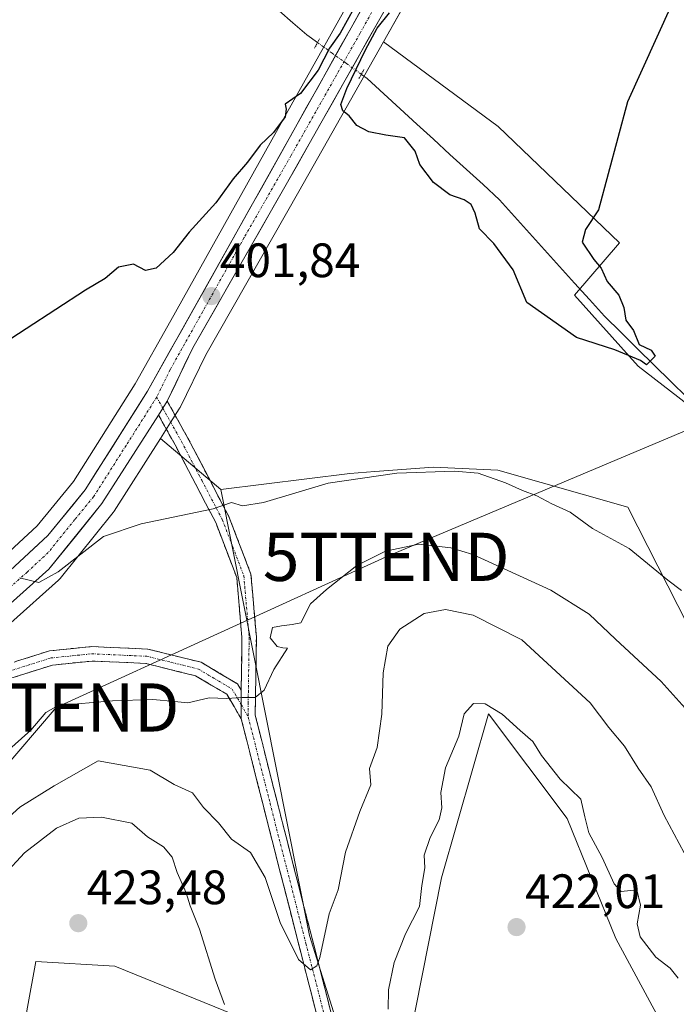
# Model space of a CAD drawing. Units: metres. Extents: x 635143 to 638611, y 4708926 to 4711306.
# Drawn here: x 638037 to 638173, y 4710512 to 4710717 of the extents above; entities that cross this region are included whole.
import ezdxf
from ezdxf.enums import TextEntityAlignment as Align

# ---------------------------------------------------------------- set-up
doc = ezdxf.new("R2010")
doc.units = ezdxf.units.M
doc.header["$MEASUREMENT"] = 0
for name, pattern in [('TRAZO_Y_PUNTO', [1, 0.5, -0.25, 0, -0.25]), ('TRAZOS2', [0.375, 0.25, -0.125]), ('TRAZOSX2', [1.5, 1, -0.5])]:
    doc.linetypes.add(name, pattern=pattern)
doc.layers.get('0').update_dxf_attribs({"lineweight": 5})
for name, color, linetype, lineweight in [('Arbolado forestal CxS', 92, 'Continuous', 0), ('Camino', 19, 'TRAZOSX2', 0), ('Camino Cxs', 19, 'Continuous', 0), ('Camino eje', 19, 'TRAZO_Y_PUNTO', 0), ('Carretera de calzada única', 19, 'Continuous', 13), ('Carretera de calzada única Cxs', 19, 'Continuous', 13), ('Carretera de calzada única eje', 19, 'TRAZO_Y_PUNTO', 0), ('Carátula', 7, 'Continuous', 5), ('Corriente natural lineal', 142, 'Continuous', 13), ('Corriente natural lineal oculto', 19, 'TRAZO_Y_PUNTO', 13), ('Cultivos herbáceos CxS', 92, 'Continuous', 0), ('Curva de nivel maestra', 36, 'Continuous', 30), ('Curva de nivel normal', 36, 'Continuous', 0), ('Matorral CxS', 135, 'Continuous', 0), ('Núcleo urbano CxS', 19, 'Continuous', 0), ('Puente lineal', 2, 'TRAZOS2', 0), ('Punto de cota en terreno', 7, 'Continuous', 0), ('Rótulo de punto de cota en terreno', 19, 'Continuous', 0), ('Tendido', 6, 'Continuous', 0), ('Torre de tendido puntual', 7, 'Continuous', 0)]:
    doc.layers.add(name, color=color, linetype=linetype, lineweight=lineweight)
doc.styles.add('Arial', font='txt', dxfattribs={"height": 0.2})

# ---------------------------------------------------------------- blocks, each defined once
blk = doc.blocks.new('*U150')
at = {"layer": 'Cultivos herbáceos CxS', "color": 92, "linetype": 'Continuous', "lineweight": 0}
for points in [[(638114.7519, 4710737.0123, 399.8362), (638091.8017, 4710695.9803, 400.4304), (638091.6423, 4710695.6955, 400.4345), (638068.3567, 4710654.1379, 402.1761), (638060.9822, 4710640.9765, 402.7735), (638048.1633, 4710620.7197, 403.9232), (638040.6393, 4710611.5397, 404.5068), (638031.9991, 4710603.5187, 405.0081), (638031.9374, 4710603.4599, 405.0107), (638029.6265, 4710601.1889, 405.1036), (638025.2192, 4710596.8505, 405.3712), (637997.8727, 4710613.9633, 400.7578), (637981.8555, 4710656.7085, 394.7801), (637973.1783, 4710656.7087, 392.7077), (637957.6799, 4710602.1215, 392.1048), (637956.4913, 4710597.9349, 392.3176), (637945.1449, 4710579.9021, 391.9373), (637927.1235, 4710565.2083, 391.0296), (637934.4635, 4710558.5301, 393.4), (637905.764, 4710531.1467, 393.2802)], [(638261.6611, 4710508.0453, 409.2391), (638246.1383, 4710539.0917, 404.5482), (638229.0631, 4710561.6005, 405.3628), (638208.8835, 4710587.2139, 402.0582), (638188.7037, 4710618.2603, 400.9791), (638182.4947, 4710631.4551, 400.5752), (638165.4193, 4710644.6499, 400.4681), (638152.2249, 4710659.3973, 399.1358), (638161.5389, 4710670.2633, 400.6419), (638136.3307, 4710694.3817, 399.1278), (638112.5135, 4710711.9317, 399.1287), (638123.5553, 4710731.4877, 399.2567)]]:
    blk.add_polyline3d(points, dxfattribs=at)
blk = doc.blocks.new('*U160')
at = {"layer": 'Matorral CxS', "color": 135, "linetype": 'Continuous', "lineweight": 0}
for points in [[(637970.3581, 4710509.2461, 409.4137), (637980.4981, 4710519.7461, 409.7128), (637980.6487, 4710519.9143, 409.7129), (637988.6191, 4710529.6271, 409.9675), (637988.8009, 4710529.8729, 409.9956), (637994.3209, 4710538.2029, 409.6239), (637994.4047, 4710538.3371, 409.6047), (638003.2615, 4710553.3677, 409.4416), (638011.9435, 4710567.1241, 409.0154), (638014.2963, 4710570.3523, 408.7053), (638025.2029, 4710582.5533, 406.3303), (638045.0751, 4710600.2497, 406.0955), (638045.3967, 4710600.5843, 406.0867), (638056.4153, 4710614.2469, 404.9983), (638056.6111, 4710614.5195, 404.9972), (638066.2099, 4710629.6021, 403.6843), (638078.7983, 4710619.0235, 404.8737), (638097.1667, 4710526.4615, 415.0817), (638112.5299, 4710477.6745, 421.1277)], [(638093.8263, 4710505.0755, 418.1281), (638056.7515, 4710520.1129, 422.5332), (638040.3853, 4710521.1163, 423.2094), (638038.6157, 4710511.5865, 423.8193)]]:
    blk.add_polyline3d(points, dxfattribs=at)
blk = doc.blocks.new('*U195')
at = {"layer": 'Curva de nivel normal', "color": 36, "linetype": 'Continuous', "lineweight": 0}
blk.add_polyline3d([(638174.43, 4710598.06, 405), (638171.58, 4710600.22, 405), (638163.56, 4710606.77, 405), (638155.95, 4710610.92, 405), (638151.27, 4710614.33, 405), (638147.47, 4710616.1, 405), (638144.36, 4710617.75, 405), (638141.37, 4710618.85, 405), (638137.89, 4710620.43, 405), (638132.2, 4710622.44, 405), (638127.29, 4710622.86, 405), (638115.32, 4710622.41, 405), (638101.06, 4710620.34, 405), (638087.66, 4710616.33, 405), (638083.3, 4710615.68, 405), (638080.97, 4710616.34, 405), (638077.2, 4710615.06, 405), (638062.22, 4710611.89, 405), (638054.38, 4710609.29, 405), (638045, 4710601.93, 405), (638040.98, 4710599.72, 405), (638036.95, 4710600.75, 405)], dxfattribs=at)
blk = doc.blocks.new('*U202')
at = {"layer": 'Curva de nivel normal', "color": 36, "linetype": 'Continuous', "lineweight": 0}
blk.add_polyline3d([(638034.1, 4710564.47, 410), (638039.29, 4710569.09, 410), (638042.47, 4710572.79, 410), (638044.98, 4710574.2, 410), (638056.3, 4710575.2, 410), (638064.68, 4710575.44, 410), (638069.15, 4710575.07, 410), (638071.91, 4710574.79, 410), (638076.33, 4710575.79, 410), (638079.93, 4710575.68, 410), (638083.19, 4710575.89, 410), (638085.88, 4710575.89, 410), (638087.74, 4710577.41, 410), (638089.79, 4710581.66, 410), (638092.61, 4710586.11, 410), (638091.61, 4710586.21, 410), (638090.43, 4710586.5, 410), (638089.02, 4710588.26, 410), (638089.51, 4710590.41, 410), (638091.38, 4710590.76, 410), (638093.61, 4710591.01, 410), (638095.38, 4710591.36, 410), (638097.4, 4710595.29, 410), (638100.69, 4710598.28, 410), (638106.98, 4710603.26, 410), (638112.97, 4710606.27, 410), (638119.89, 4710607.68, 410), (638126.54, 4710606.92, 410), (638131.08, 4710605.53, 410), (638147.28, 4710598.18, 410), (638155.27, 4710593.16, 410), (638160.73, 4710587.96, 410), (638170.17, 4710579.18, 410), (638177.01, 4710571.57, 410)], dxfattribs=at)
blk = doc.blocks.new('*U211')
at = {"layer": 'Curva de nivel maestra', "color": 36, "linetype": 'Continuous', "lineweight": 30}
for points in [[(638172.32, 4710719.63, 400), (638163.22, 4710699.5, 400), (638157.21, 4710677.1, 400), (638154.45, 4710672.99, 400), (638153.8, 4710670.39, 400), (638156.2, 4710666.79, 400), (638157.76, 4710664.98, 400), (638159, 4710662.22, 400), (638161.41, 4710659.4, 400), (638162.46, 4710656.79, 400), (638162.88, 4710654.21, 400), (638164.47, 4710652.02, 400), (638165.6, 4710649.15, 400), (638168.08, 4710647.97, 400), (638168.92, 4710646.72, 400), (638167.12, 4710644.9, 400), (638165.93, 4710645.81, 400), (638160.55, 4710648.03, 400), (638152.61, 4710650.6, 400), (638142.32, 4710657.87, 400), (638139.48, 4710664.65, 400), (638135.48, 4710670.09, 400), (638132.49, 4710673.15, 400), (638131.59, 4710676.42, 400), (638130.74, 4710678.22, 400), (638129.28, 4710679.16, 400), (638126.29, 4710680.17, 400), (638122.91, 4710682.75, 400), (638120.08, 4710686.47, 400), (638119.12, 4710689.26, 400), (638116.91, 4710692.01, 400), (638112.99, 4710692.57, 400), (638109.47, 4710693.27, 400), (638106.99, 4710694.59, 400), (638105.4, 4710696.59, 400), (638104.11, 4710697.6, 400), (638103.71, 4710698.93, 400), (638104.91, 4710702.29, 400), (638108.8, 4710710.32, 400), (638111.25, 4710714.76, 400), (638113.78, 4710717.95, 400)], [(638106.46, 4710719.01, 400), (638103.51, 4710713.72, 400), (638101.3, 4710710.64, 400), (638098.97, 4710706.1, 400), (638095.28, 4710701.22, 400), (638092.1, 4710698.99, 400), (638092.32, 4710697.98, 400), (638092.1, 4710696.37, 400), (638089.68, 4710693.16, 400), (638086.95, 4710690.5, 400), (638084.3, 4710687.01, 400), (638081.34, 4710683.54, 400), (638077.73, 4710678.52, 400), (638072.16, 4710672.43, 400), (638068.88, 4710668.2, 400), (638065.31, 4710664.96, 400), (638063.13, 4710664.51, 400), (638060.61, 4710665.81, 400), (638057.5, 4710665.17, 400), (638054.74, 4710662.8, 400), (638050.67, 4710660.42, 400), (638025.98, 4710644.35, 400)]]:
    blk.add_polyline3d(points, dxfattribs=at)
blk = doc.blocks.new('5PATER')
at = {"layer": 'Carátula', "linetype": 'Continuous', "lineweight": 5}
h = blk.add_hatch(color=250, dxfattribs=at)
edge = h.paths.add_edge_path()
edge.add_ellipse((0, 0.01), major_axis=(-1.33, -1.34), ratio=0.999422, start_angle=0, end_angle=360)
blk = doc.blocks.new('5TTEND')
blk.add_text('5TTEND', height=10).set_placement((0, 0), align=Align.MIDDLE_CENTER)

msp = doc.modelspace()

# ---------------------------------------------------------------- linework, layer by layer
at = {"layer": 'Arbolado forestal CxS', "color": 92, "linetype": 'Continuous', "lineweight": 0}
for points in [[(638176.28, 4710497.18, 422.9), (638160.76, 4710525.9, 421.05), (638150.67, 4710550.74, 420.56), (638134.37, 4710572.47, 420.45), (638124.56, 4710538.49, 421.2), (638112.53, 4710477.67, 421.13), (638097.17, 4710526.46, 415.08), (638078.8, 4710619.02, 404.87), (638105.52, 4710622.36, 405.77), (638110.74, 4710622.77, 405.81), (638122.89, 4710623.7, 405.77), (638136.25, 4710623.03, 404.85), (638163.3, 4710615.35, 403.84), (638184.01, 4710574.58, 407.61), (638185.28, 4710538.67, 413.05), (638200.71, 4710513.76, 413.87), (638214.07, 4710521.78, 410.48), (638240.79, 4710487.7, 411.46)], [(638214.73, 4710101.41, 423.09), (638217.39, 4710125.95, 423.12), (638218.07, 4710150.87, 423.15), (638227.76, 4710189.96, 420.43), (638231.76, 4710212.02, 420.09), (638229.72, 4710267.18, 418.97), (638238.45, 4710313.6, 416.99), (638229.76, 4710329.64, 417.82), (638241.79, 4710394.47, 415.33), (638245.13, 4710447.27, 413.67), (638252.14, 4710464.97, 412.4), (638240.79, 4710487.7, 411.46), (638214.07, 4710521.78, 410.48), (638200.71, 4710513.76, 413.87), (638185.28, 4710538.67, 413.05), (638184.01, 4710574.58, 407.61), (638163.3, 4710615.35, 403.84), (638136.25, 4710623.03, 404.85), (638122.89, 4710623.7, 405.77), (638110.74, 4710622.77, 405.81), (638105.52, 4710622.36, 405.77), (638078.8, 4710619.02, 404.87)], [(638078.8, 4710619.02, 404.87), (638097.17, 4710526.46, 415.08), (638112.53, 4710477.67, 421.13)], [(638170.64, 4710313.94, 434.39), (638171.31, 4710347.35, 433.41), (638181.53, 4710368.93, 431.51), (638180.51, 4710402.6, 431.34), (638175.01, 4710438.13, 430.82), (638168.64, 4710467.65, 427.06), (638179.33, 4710473.66, 424.29), (638183.27, 4710480.1, 423.97), (638176.28, 4710497.18, 422.9), (638160.76, 4710525.9, 421.05), (638150.67, 4710550.74, 420.56), (638134.37, 4710572.47, 420.45), (638124.56, 4710538.49, 421.2), (638112.53, 4710477.67, 421.13)]]:
    msp.add_polyline3d(points, dxfattribs=at)
at = {"layer": 'Camino', "color": 19, "linetype": 'TRAZOSX2', "lineweight": 0}
for points in [[(638067.62, 4710637.4), (638071.92, 4710629.73), (638080.44, 4710613.43), (638085.02, 4710601.49), (638086.15, 4710588.42), (638085.91, 4710572.19), (638090.44, 4710554.32), (638105.35, 4710496.06), (638110.97, 4710470.98), (638113.35, 4710447.44), (638114.97, 4710426.57), (638114.41, 4710407.73), (638111.56, 4710386.59), (638107.66, 4710364.75), (638104.17, 4710350.03), (638101.72, 4710342.05), (638097.98, 4710336.95), (638094.29, 4710335.79)], [(638082.99, 4710577.4), (638083.15, 4710588.32), (638082.06, 4710600.81), (638077.7, 4710612.19), (638069.28, 4710628.31), (638065.84, 4710634.46)], [(638019.72, 4710580.92), (638023.56, 4710580.27), (638026.42, 4710580.48), (638032.97, 4710582.33), (638043.17, 4710585.57), (638051.96, 4710586.45), (638063.61, 4710585.93), (638074.67, 4710583.19), (638082.21, 4710578.73), (638082.99, 4710577.4)], [(638083.01, 4710571.44), (638080.01, 4710576.55), (638073.53, 4710580.39), (638063.17, 4710582.95), (638052.04, 4710583.45), (638043.79, 4710582.61), (638033.83, 4710579.45), (638026.94, 4710577.5), (638023.4, 4710577.25), (638017.39, 4710578.31)], [(638102.43, 4710495.36), (638087.54, 4710553.58), (638083.01, 4710571.44)]]:
    msp.add_lwpolyline(points, dxfattribs=at)
at = {"layer": 'Camino Cxs', "color": 19, "linetype": 'Continuous', "lineweight": 0}
for points in [[(638067.62, 4710637.4), (638066.73, 4710635.9), (638065.84, 4710634.46)], [(638082.99, 4710577.4), (638083.01, 4710571.44)], [(638082.99, 4710577.4), (638083.01, 4710571.44)]]:
    msp.add_lwpolyline(points, dxfattribs=at)
for points in [[(638098.99, 4710508.8, 416.29), (638097.85, 4710513.27, 415.62), (638096.7, 4710517.75, 415.11), (638095.56, 4710522.23, 414.89), (638094.41, 4710526.71, 414.49), (638093.27, 4710531.19, 413.9), (638092.12, 4710535.67, 413.4), (638090.98, 4710540.14, 413.16), (638089.83, 4710544.62, 413.02), (638088.69, 4710549.1, 412.56), (638087.54, 4710553.58, 411.86), (638086.41, 4710558.05, 411.3), (638085.28, 4710562.51, 411.05), (638084.14, 4710566.98, 410.67), (638083.01, 4710571.44, 410.3), (638083, 4710574.42, 410.04), (638082.99, 4710577.4, 409.8), (638083.04, 4710581.04, 409.55), (638083.1, 4710584.68, 409.29), (638083.15, 4710588.32, 408.96), (638082.79, 4710592.48, 408.44), (638082.42, 4710596.65, 407.82), (638082.06, 4710600.81, 407.14), (638080.61, 4710604.6, 406.54), (638079.15, 4710608.4, 405.92), (638077.7, 4710612.19, 405.34), (638075.6, 4710616.22, 404.75), (638073.49, 4710620.25, 404.32), (638071.39, 4710624.28, 403.86), (638069.28, 4710628.31, 403.47), (638067.56, 4710631.38, 403.2), (638065.84, 4710634.46, 402.96), (638066.73, 4710635.9, 402.9), (638067.62, 4710637.4, 402.86), (638069.77, 4710633.57, 403.13), (638071.92, 4710629.73, 403.42), (638074.05, 4710625.66, 403.77), (638076.18, 4710621.58, 404.2), (638078.31, 4710617.51, 404.62), (638080.44, 4710613.43, 405.3), (638081.97, 4710609.45, 405.82), (638083.49, 4710605.47, 406.6), (638085.02, 4710601.49, 407.36), (638085.4, 4710597.13, 407.81), (638085.77, 4710592.78, 408.35), (638086.15, 4710588.42, 408.84), (638086.09, 4710584.36, 409.25), (638086.03, 4710580.31, 409.56), (638085.97, 4710576.25, 409.86), (638085.91, 4710572.19, 410.17), (638087.04, 4710567.72, 410.56), (638088.18, 4710563.26, 411.1), (638089.31, 4710558.79, 411.5), (638090.44, 4710554.32, 411.81), (638091.59, 4710549.84, 412.02), (638092.73, 4710545.36, 412.49), (638093.88, 4710540.88, 412.9), (638095.03, 4710536.39, 413.29), (638096.17, 4710531.91, 413.69), (638097.32, 4710527.43, 414.28), (638098.47, 4710522.95, 414.86), (638099.62, 4710518.47, 415.51), (638100.76, 4710513.99, 415.64), (638101.91, 4710509.5, 416.17)], [(638036.37, 4710583.41, 406.71), (638039.77, 4710584.49, 406.94), (638043.17, 4710585.57, 407.21), (638047.57, 4710586.01, 407.52), (638051.96, 4710586.45, 407.93), (638055.84, 4710586.28, 408.11), (638059.73, 4710586.1, 408.33), (638063.61, 4710585.93, 408.54), (638067.3, 4710585.02, 408.72), (638070.98, 4710584.1, 408.95), (638074.67, 4710583.19, 409.28), (638078.44, 4710580.96, 409.55), (638082.21, 4710578.73, 409.71), (638082.99, 4710577.4, 409.8), (638082.99, 4710577.4, 409.8), (638083, 4710574.42, 410.04), (638083.01, 4710571.44, 410.3), (638081.51, 4710574, 410.09), (638080.01, 4710576.55, 409.87), (638076.77, 4710578.47, 409.65), (638073.53, 4710580.39, 409.39), (638070.08, 4710581.24, 409.11), (638066.62, 4710582.1, 408.81), (638063.17, 4710582.95, 408.57), (638059.46, 4710583.12, 408.41), (638055.75, 4710583.28, 408.25), (638052.04, 4710583.45, 408.04), (638047.92, 4710583.03, 407.85), (638043.79, 4710582.61, 407.63), (638040.47, 4710581.56, 407.55), (638037.15, 4710580.5, 407.18), (638033.83, 4710579.45, 406.8)]]:
    msp.add_polyline3d(points, dxfattribs=at)
at = {"layer": 'Camino eje', "color": 19, "linetype": 'TRAZO_Y_PUNTO', "lineweight": 0}
for points in [[(638065.45, 4710638.21), (638066.73, 4710635.9)], [(638066.73, 4710635.9), (638068.9, 4710632.06), (638070.6, 4710629.02), (638074.81, 4710620.96), (638079.07, 4710612.81), (638081.25, 4710607.12), (638083.54, 4710601.15), (638084.11, 4710594.62), (638084.65, 4710588.37), (638084.45, 4710574.8), (638084.46, 4710571.82)], [(638018.73, 4710579.81), (638020.81, 4710579.12), (638023.48, 4710578.76), (638026.68, 4710578.99), (638033.4, 4710580.89), (638043.48, 4710584.09), (638047.88, 4710584.53), (638052, 4710584.95), (638063.39, 4710584.44), (638068.57, 4710583.16), (638074.1, 4710581.79), (638077.34, 4710579.87), (638081.11, 4710577.64), (638083, 4710574.42)], [(638083, 4710574.42), (638084.46, 4710571.82)], [(638084.46, 4710571.82), (638088.99, 4710553.95), (638096.44, 4710524.84), (638103.89, 4710495.71), (638106.68, 4710483.28), (638109.49, 4710470.74), (638111.86, 4710447.31), (638112.66, 4710436.97), (638113.47, 4710426.53), (638113.19, 4710417.11), (638112.91, 4710407.85), (638111.49, 4710397.28), (638110.08, 4710386.82), (638108.14, 4710375.98), (638106.19, 4710365.06), (638102.72, 4710350.42), (638100.36, 4710342.73), (638097.06, 4710338.23), (638093.34, 4710337.06)]]:
    msp.add_lwpolyline(points, dxfattribs=at)
at = {"layer": 'Carretera de calzada única', "color": 19, "linetype": 'Continuous', "lineweight": 13}
for points in [[(638301.78, 4710850.18), (638286.42, 4710837.41), (638277.63, 4710830.44), (638264.99, 4710821.3), (638257.63, 4710816.41), (638241.04, 4710807.16), (638227.81, 4710800.11), (638196.95, 4710784.15), (638172.07, 4710771.2), (638151.2, 4710760.08), (638143.08, 4710754.97), (638134.5, 4710748.68), (638129.19, 4710743.38), (638121.06, 4710733.17), (638092.36, 4710682.34), (638072.97, 4710648.42), (638067.62, 4710637.4)], [(638034.05, 4710601.32), (638042.83, 4710609.48), (638050.6, 4710618.96), (638063.56, 4710639.44), (638094.26, 4710694.23), (638117.36, 4710735.53), (638125.43, 4710745.97), (638127.48, 4710747.79)], [(638065.84, 4710634.46), (638054.08, 4710616.13), (638043.08, 4710602.49), (638023.08, 4710584.68), (638019.72, 4710580.92)]]:
    msp.add_lwpolyline(points, dxfattribs=at)
at = {"layer": 'Carretera de calzada única Cxs', "color": 19, "linetype": 'Continuous', "lineweight": 13}
msp.add_lwpolyline([(638067.62, 4710637.4), (638066.73, 4710635.9), (638065.84, 4710634.46)], dxfattribs=at)
for points in [[(638113.89, 4710720.46, 399.66), (638111.49, 4710716.23, 399.87), (638109.1, 4710711.99, 399.78), (638106.71, 4710707.76, 399.94), (638104.32, 4710703.52, 399.85), (638101.93, 4710699.28, 400.12), (638099.54, 4710695.05, 400.33), (638097.14, 4710690.81, 400.56), (638094.75, 4710686.58, 400.64), (638092.36, 4710682.34, 400.82), (638089.94, 4710678.1, 400.92), (638087.51, 4710673.86, 401.14), (638085.09, 4710669.62, 401.25), (638082.67, 4710665.38, 401.47), (638080.24, 4710661.14, 401.64), (638077.82, 4710656.9, 401.87), (638075.39, 4710652.66, 402.06), (638072.97, 4710648.42, 402.31), (638071.19, 4710644.75, 402.46), (638069.4, 4710641.07, 402.68), (638067.62, 4710637.4, 402.86), (638066.73, 4710635.9, 402.9), (638065.84, 4710634.46, 402.96), (638063.48, 4710630.79, 403.19), (638061.13, 4710627.13, 403.37), (638058.78, 4710623.46, 403.56), (638056.43, 4710619.8, 403.73), (638054.08, 4710616.13, 404.01), (638051.33, 4710612.72, 404.17), (638048.58, 4710609.31, 404.4), (638045.83, 4710605.9, 404.59), (638043.08, 4710602.49, 404.87), (638039.75, 4710599.52, 405.06), (638036.41, 4710596.55, 405.16)], [(638036.97, 4710604.04, 404.79), (638039.9, 4710606.76, 404.64), (638042.83, 4710609.48, 404.44), (638045.42, 4710612.64, 404.23), (638048.01, 4710615.8, 404.08), (638050.6, 4710618.96, 403.88), (638053.19, 4710623.06, 403.62), (638055.78, 4710627.15, 403.32), (638058.38, 4710631.25, 403.1), (638060.97, 4710635.34, 402.89), (638063.56, 4710639.44, 402.65), (638065.92, 4710643.65, 402.48), (638068.28, 4710647.87, 402.28), (638070.64, 4710652.08, 402.08), (638073.01, 4710656.3, 401.91), (638075.37, 4710660.51, 401.74), (638077.73, 4710664.73, 401.55), (638080.09, 4710668.94, 401.41), (638082.45, 4710673.16, 401.24), (638084.81, 4710677.37, 400.98), (638087.18, 4710681.59, 400.86), (638089.54, 4710685.8, 400.63), (638091.9, 4710690.02, 400.48), (638094.26, 4710694.23, 400.31), (638096.57, 4710698.36, 400.32), (638098.88, 4710702.49, 400.06), (638101.19, 4710706.62, 400.04), (638103.5, 4710710.75, 399.96), (638105.81, 4710714.88, 399.98), (638108.12, 4710719.01, 399.96)]]:
    msp.add_polyline3d(points, dxfattribs=at)
at = {"layer": 'Carretera de calzada única eje', "color": 19, "linetype": 'TRAZO_Y_PUNTO', "lineweight": 0}
for points in [[(638129.25, 4710746.61), (638127.31, 4710744.67), (638123.24, 4710739.57), (638119.21, 4710734.35), (638107.66, 4710713.7), (638093.31, 4710688.28), (638083.61, 4710671.32), (638068.26, 4710643.93), (638065.45, 4710638.21)], [(638065.45, 4710638.21), (638059.1, 4710628.18), (638052.34, 4710617.54), (638048.45, 4710612.8), (638042.95, 4710605.98), (638038.56, 4710601.9), (638035.4, 4710599.09)]]:
    msp.add_lwpolyline(points, dxfattribs=at)
at = {"layer": 'Corriente natural lineal', "color": 142, "linetype": 'Continuous', "lineweight": 13}
for points in [[(638098.85, 4710711.81, 398.83), (638096.63, 4710713.43, 397.54), (638093.74, 4710715.89, 396.98), (638090.85, 4710718.36, 396.57), (638087.96, 4710720.83, 396.11), (638085.07, 4710723.3, 395.87)], [(638175.61, 4710638.12, 400.63), (638172.17, 4710641.49, 400.27), (638168.74, 4710644.87, 400.2), (638165.3, 4710648.25, 399.99), (638161.86, 4710651.62, 399.87), (638158.42, 4710655, 399.52), (638155.31, 4710658.45, 399.14), (638152.2, 4710661.9, 399.04), (638149.09, 4710665.35, 399.09), (638145.98, 4710668.81, 398.99), (638142.87, 4710672.26, 398.79), (638139.76, 4710675.71, 398.71), (638136.65, 4710679.16, 398.21), (638133.21, 4710682.31, 398.2), (638129.78, 4710685.45, 398.11), (638126.34, 4710688.6, 397.63), (638122.9, 4710691.74, 398.41), (638119.46, 4710694.89, 398.76), (638116.03, 4710698.03, 398.42), (638112.59, 4710701.18, 398.48), (638109.15, 4710704.32, 399.08), (638107.94, 4710705.2, 399.43)]]:
    msp.add_polyline3d(points, dxfattribs=at)
at = {"layer": 'Corriente natural lineal oculto', "color": 19, "linetype": 'TRAZO_Y_PUNTO', "lineweight": 13}
msp.add_polyline3d([(638107.94, 4710705.2, 399.43), (638104.91, 4710707.41, 399.98), (638101.88, 4710709.61, 399.96), (638098.85, 4710711.81, 398.83)], dxfattribs=at)
at = {"layer": 'Cultivos herbáceos CxS', "color": 92, "linetype": 'Continuous', "lineweight": 0}
for points in [[(638211.31, 4710788.2, 402.93), (638198.33, 4710781.49, 401.54), (638173.47, 4710768.55, 400.12), (638152.71, 4710757.48, 399.56), (638144.77, 4710752.49, 399.45), (638136.46, 4710746.4, 399.38), (638131.43, 4710741.38, 399.35), (638123.56, 4710731.49, 399.26), (638112.51, 4710711.93, 399.13)], [(638114.75, 4710737.01, 399.84), (638091.8, 4710695.98, 400.43), (638091.64, 4710695.7, 400.43), (638068.36, 4710654.14, 402.18), (638060.98, 4710640.98, 402.77), (638048.16, 4710620.72, 403.92), (638040.64, 4710611.54, 404.51), (638032, 4710603.52, 405.01), (638031.94, 4710603.46, 405.01), (638029.63, 4710601.19, 405.1), (638025.22, 4710596.85, 405.37)], [(638184.01, 4710574.58, 407.61), (638163.3, 4710615.35, 403.84), (638136.25, 4710623.03, 404.85), (638122.89, 4710623.7, 405.77), (638110.74, 4710622.77, 405.81), (638105.52, 4710622.36, 405.77), (638078.8, 4710619.02, 404.87), (638066.21, 4710629.6, 403.68), (638068.32, 4710632.92, 403.4), (638070.14, 4710635.79, 403.28), (638070.21, 4710635.9, 403.27), (638070.31, 4710636.09, 403.26), (638075.62, 4710647.02, 402.56), (638094.97, 4710680.86, 400.64), (638112.51, 4710711.93, 399.13), (638136.33, 4710694.38, 399.13), (638161.54, 4710670.26, 400.64), (638152.22, 4710659.4, 399.14), (638165.42, 4710644.65, 400.47), (638182.49, 4710631.46, 400.58)], [(638112.51, 4710711.93, 399.13), (638094.97, 4710680.86, 400.64), (638075.62, 4710647.02, 402.56), (638070.31, 4710636.09, 403.26), (638070.21, 4710635.9, 403.27), (638070.14, 4710635.79, 403.28), (638068.32, 4710632.92, 403.4), (638066.21, 4710629.6, 403.68)], [(638112.51, 4710711.93, 399.13), (638136.33, 4710694.38, 399.13), (638161.54, 4710670.26, 400.64), (638152.22, 4710659.4, 399.14), (638165.42, 4710644.65, 400.47), (638182.49, 4710631.46, 400.58), (638188.7, 4710618.26, 400.98), (638208.88, 4710587.21, 402.06), (638229.06, 4710561.6, 405.36), (638246.14, 4710539.09, 404.55), (638261.66, 4710508.05, 409.24), (638275.63, 4710481.66, 408.09), (638281.06, 4710442.85, 409.08), (638282.62, 4710426.55, 409.49), (638310.56, 4710421.89, 412.11), (638371.1, 4710417.23, 417.79), (638391.76, 4710416.19, 421.93), (638381.88, 4710457.87, 422.27)], [(638112.51, 4710711.93, 399.13), (638136.33, 4710694.38, 399.13), (638161.54, 4710670.26, 400.64), (638152.22, 4710659.4, 399.14), (638165.42, 4710644.65, 400.47), (638182.49, 4710631.46, 400.58), (638188.7, 4710618.26, 400.98), (638208.88, 4710587.21, 402.06), (638229.06, 4710561.6, 405.36), (638246.14, 4710539.09, 404.55), (638261.66, 4710508.05, 409.24), (638275.63, 4710481.66, 408.09), (638281.06, 4710442.85, 409.08), (638282.62, 4710426.55, 409.49), (638310.56, 4710421.89, 412.11), (638371.1, 4710417.23, 417.79), (638391.76, 4710416.19, 421.93), (638381.88, 4710457.87, 422.27)], [(638066.21, 4710629.6, 403.68), (638078.8, 4710619.02, 404.87)], [(638214.73, 4710101.41, 423.09), (638217.39, 4710125.95, 423.12), (638218.07, 4710150.87, 423.15), (638227.76, 4710189.96, 420.43), (638231.76, 4710212.02, 420.09), (638229.72, 4710267.18, 418.97), (638238.45, 4710313.6, 416.99), (638229.76, 4710329.64, 417.82), (638241.79, 4710394.47, 415.33), (638245.13, 4710447.27, 413.67), (638252.14, 4710464.97, 412.4), (638240.79, 4710487.7, 411.46), (638214.07, 4710521.78, 410.48), (638200.71, 4710513.76, 413.87), (638185.28, 4710538.67, 413.05), (638184.01, 4710574.58, 407.61), (638163.3, 4710615.35, 403.84), (638136.25, 4710623.03, 404.85), (638122.89, 4710623.7, 405.77), (638110.74, 4710622.77, 405.81), (638105.52, 4710622.36, 405.77), (638078.8, 4710619.02, 404.87)], [(638112.53, 4710477.67, 421.13), (638124.56, 4710538.49, 421.2), (638134.37, 4710572.47, 420.45), (638150.67, 4710550.74, 420.56), (638160.76, 4710525.9, 421.05), (638176.28, 4710497.18, 422.9)], [(638170.64, 4710313.94, 434.39), (638171.31, 4710347.35, 433.41), (638181.53, 4710368.93, 431.51), (638180.51, 4710402.6, 431.34), (638175.01, 4710438.13, 430.82), (638168.64, 4710467.65, 427.06), (638179.33, 4710473.66, 424.29), (638183.27, 4710480.1, 423.97), (638176.28, 4710497.18, 422.9), (638160.76, 4710525.9, 421.05), (638150.67, 4710550.74, 420.56), (638134.37, 4710572.47, 420.45), (638124.56, 4710538.49, 421.2), (638112.53, 4710477.67, 421.13)], [(638112.53, 4710477.67, 421.13), (638100.51, 4710485.69, 419.24), (638093.83, 4710505.08, 418.13), (638056.75, 4710520.11, 422.53), (638040.39, 4710521.12, 423.21), (638038.62, 4710511.59, 423.82), (638038.25, 4710509.6, 423.83), (638041.05, 4710467.65, 427.7), (638038.38, 4710451.61, 430.05), (638031.03, 4710424.21, 431.8), (638017.67, 4710400.15, 431.58)], [(638038.62, 4710511.59, 423.82), (638040.39, 4710521.12, 423.21), (638056.75, 4710520.11, 422.53), (638093.83, 4710505.08, 418.13)]]:
    msp.add_polyline3d(points, dxfattribs=at)
at = {"layer": 'Curva de nivel normal', "color": 36, "linetype": 'Continuous', "lineweight": 0}
for points in [[(638030.23, 4710547.07, 415), (638037.01, 4710553.12, 415), (638044.16, 4710557.58, 415), (638053.3, 4710562.71, 415), (638064.08, 4710560.83, 415), (638069.05, 4710557.84, 415), (638072.89, 4710556.12, 415), (638075.18, 4710553.03, 415), (638078.25, 4710549.89, 415), (638081.01, 4710546.46, 415), (638084.95, 4710543.72, 415), (638087.98, 4710538.5, 415), (638091.1, 4710529.2, 415), (638094.92, 4710521.5, 415), (638097.41, 4710519.38, 415), (638098.69, 4710520.21, 415), (638099.32, 4710521.9, 415), (638101.27, 4710531, 415), (638103.11, 4710536, 415), (638104.64, 4710543.8, 415), (638107.61, 4710552.24, 415), (638109.88, 4710557.78, 415), (638109.63, 4710561.12, 415), (638111.2, 4710565.49, 415), (638112.18, 4710572.41, 415), (638112.44, 4710581.01, 415), (638113.43, 4710586.52, 415), (638115.95, 4710590.05, 415), (638120.96, 4710593.33, 415), (638125.42, 4710594.13, 415), (638131.18, 4710592.98, 415), (638141.26, 4710587.82, 415), (638155.43, 4710574.76, 415), (638159.31, 4710569.65, 415), (638162.59, 4710565.8, 415), (638165.41, 4710561.25, 415), (638168.14, 4710557.37, 415), (638170.8, 4710551.38, 415), (638174.93, 4710543.66, 415)], [(638113.54, 4710511.23, 420), (638113.55, 4710515.19, 420), (638114.76, 4710520.86, 420), (638117.08, 4710526.86, 420), (638119.98, 4710532.53, 420), (638120.52, 4710536.86, 420), (638121.1, 4710540.53, 420), (638120.98, 4710543.19, 420), (638122.2, 4710546.86, 420), (638124.1, 4710550.53, 420), (638124.64, 4710553.02, 420), (638124.44, 4710556.15, 420), (638125.44, 4710561.26, 420), (638128.18, 4710567.87, 420), (638129.3, 4710572.47, 420), (638131.25, 4710574.67, 420), (638133.66, 4710574.59, 420), (638137.17, 4710572.4, 420), (638140.88, 4710569.02, 420), (638143.52, 4710566.74, 420), (638145.36, 4710563.83, 420), (638149.2, 4710558.91, 420), (638153.51, 4710554.81, 420), (638154.34, 4710551.1, 420), (638155.2, 4710547.83, 420), (638157.94, 4710542.66, 420), (638160.43, 4710537.21, 420), (638161.91, 4710535.59, 420), (638165.16, 4710536, 420), (638165.93, 4710532.8, 420), (638165.2, 4710528.93, 420), (638165.86, 4710526.2, 420), (638169.11, 4710521.98, 420), (638172.08, 4710519.72, 420), (638173.75, 4710517.67, 420)], [(638018.77, 4710508.19, 420), (638022.14, 4710514.19, 420), (638024.39, 4710517.53, 420), (638027.21, 4710523.19, 420), (638031.18, 4710529.86, 420), (638032.27, 4710532.96, 420), (638032.23, 4710535.58, 420), (638033.77, 4710539.05, 420), (638037.98, 4710543.68, 420), (638044.64, 4710548.75, 420), (638049.3, 4710550.83, 420), (638053.97, 4710551.06, 420), (638060.27, 4710549.8, 420), (638063.54, 4710546.99, 420), (638066.9, 4710544.87, 420), (638068.64, 4710542.72, 420), (638069.67, 4710539.59, 420), (638071.56, 4710535.38, 420), (638072.37, 4710532.65, 420), (638074.34, 4710527.78, 420), (638077.57, 4710517.41, 420), (638079.54, 4710512.19, 420)]]:
    msp.add_polyline3d(points, dxfattribs=at)
at = {"layer": 'Matorral CxS', "color": 135, "linetype": 'Continuous', "lineweight": 0}
for points in [[(638066.21, 4710629.6, 403.68), (638056.61, 4710614.52, 405), (638056.42, 4710614.25, 405), (638045.4, 4710600.58, 406.09), (638045.08, 4710600.25, 406.1), (638025.2, 4710582.55, 406.33), (638014.3, 4710570.35, 408.71), (638011.94, 4710567.12, 409.02), (638003.26, 4710553.37, 409.44), (637994.4, 4710538.34, 409.6), (637994.32, 4710538.2, 409.62), (637988.8, 4710529.87, 410), (637988.62, 4710529.63, 409.97), (637980.65, 4710519.91, 409.71), (637980.5, 4710519.75, 409.71), (637970.36, 4710509.25, 409.41), (637970.13, 4710509.03, 409.41), (637960.12, 4710500.63, 409.37), (637960.05, 4710500.58, 409.36), (637941.07, 4710485.56, 409.68), (637926.55, 4710474.41, 410.43)], [(638066.21, 4710629.6, 403.68), (638078.8, 4710619.02, 404.87)], [(638078.8, 4710619.02, 404.87), (638097.17, 4710526.46, 415.08), (638112.53, 4710477.67, 421.13)], [(638112.53, 4710477.67, 421.13), (638100.51, 4710485.69, 419.24), (638093.83, 4710505.08, 418.13), (638056.75, 4710520.11, 422.53), (638040.39, 4710521.12, 423.21), (638038.62, 4710511.59, 423.82), (638038.25, 4710509.6, 423.83), (638041.05, 4710467.65, 427.7), (638038.38, 4710451.61, 430.05), (638031.03, 4710424.21, 431.8), (638017.67, 4710400.15, 431.58)]]:
    msp.add_polyline3d(points, dxfattribs=at)
at = {"layer": 'Núcleo urbano CxS', "color": 19, "linetype": 'Continuous', "lineweight": 0}
for points in [[(638211.31, 4710788.2, 402.93), (638198.33, 4710781.49, 401.54), (638173.47, 4710768.55, 400.12), (638152.71, 4710757.48, 399.56), (638144.77, 4710752.49, 399.45), (638136.46, 4710746.4, 399.38), (638131.43, 4710741.38, 399.35), (638123.56, 4710731.49, 399.26), (638112.51, 4710711.93, 399.13)], [(637950.56, 4710505.89, 407.86), (637971.83, 4710526.31, 407.82), (637984.11, 4710540.97, 407.72), (638000.38, 4710568.78, 406.67), (638000.59, 4710569.08, 406.65), (638011.44, 4710583.24, 406.24), (638011.52, 4710583.35, 406.23), (638011.72, 4710583.56, 406.22), (638025.22, 4710596.85, 405.37), (638029.63, 4710601.19, 405.1), (638031.94, 4710603.46, 405.01), (638032, 4710603.52, 405.01), (638040.64, 4710611.54, 404.51), (638048.16, 4710620.72, 403.92), (638060.98, 4710640.98, 402.77), (638068.36, 4710654.14, 402.18), (638091.64, 4710695.7, 400.43), (638091.8, 4710695.98, 400.43), (638114.75, 4710737.01, 399.84)], [(638114.75, 4710737.01, 399.84), (638091.8, 4710695.98, 400.43), (638091.64, 4710695.7, 400.43), (638068.36, 4710654.14, 402.18), (638060.98, 4710640.98, 402.77), (638048.16, 4710620.72, 403.92), (638040.64, 4710611.54, 404.51), (638032, 4710603.52, 405.01), (638031.94, 4710603.46, 405.01), (638029.63, 4710601.19, 405.1), (638025.22, 4710596.85, 405.37)], [(638123.56, 4710731.49, 399.26), (638112.51, 4710711.93, 399.13), (638094.97, 4710680.86, 400.64), (638075.62, 4710647.02, 402.56), (638070.31, 4710636.09, 403.26), (638070.21, 4710635.9, 403.27), (638070.14, 4710635.79, 403.28), (638068.32, 4710632.92, 403.4), (638066.21, 4710629.6, 403.68), (638056.61, 4710614.52, 405), (638056.42, 4710614.25, 405), (638045.4, 4710600.58, 406.09), (638045.08, 4710600.25, 406.1), (638025.2, 4710582.55, 406.33), (638014.3, 4710570.35, 408.71), (638011.94, 4710567.12, 409.02), (638003.26, 4710553.37, 409.44), (637994.4, 4710538.34, 409.6), (637994.32, 4710538.2, 409.62), (637988.8, 4710529.87, 410), (637988.62, 4710529.63, 409.97), (637980.65, 4710519.91, 409.71), (637980.5, 4710519.75, 409.71), (637970.36, 4710509.25, 409.41)], [(638112.51, 4710711.93, 399.13), (638094.97, 4710680.86, 400.64), (638075.62, 4710647.02, 402.56), (638070.31, 4710636.09, 403.26), (638070.21, 4710635.9, 403.27), (638070.14, 4710635.79, 403.28), (638068.32, 4710632.92, 403.4), (638066.21, 4710629.6, 403.68)], [(638066.21, 4710629.6, 403.68), (638056.61, 4710614.52, 405), (638056.42, 4710614.25, 405), (638045.4, 4710600.58, 406.09), (638045.08, 4710600.25, 406.1), (638025.2, 4710582.55, 406.33), (638014.3, 4710570.35, 408.71), (638011.94, 4710567.12, 409.02), (638003.26, 4710553.37, 409.44), (637994.4, 4710538.34, 409.6), (637994.32, 4710538.2, 409.62), (637988.8, 4710529.87, 410), (637988.62, 4710529.63, 409.97), (637980.65, 4710519.91, 409.71), (637980.5, 4710519.75, 409.71), (637970.36, 4710509.25, 409.41), (637970.13, 4710509.03, 409.41), (637960.12, 4710500.63, 409.37), (637960.05, 4710500.58, 409.36), (637941.07, 4710485.56, 409.68), (637926.55, 4710474.41, 410.43)]]:
    msp.add_polyline3d(points, dxfattribs=at)
at = {"layer": 'Puente lineal', "color": 2, "linetype": 'TRAZOS2', "lineweight": 0}
for points in [[(638099.24, 4710712.54, 398.85), (638098.19, 4710710.58, 398.85)], [(638108.48, 4710706.18, 399.42), (638107.42, 4710704.26, 399.44)]]:
    msp.add_polyline3d(points, dxfattribs=at)
at = {"layer": 'Tendido', "color": 6, "linetype": 'Continuous', "lineweight": 0}
msp.add_polyline3d([(637954.98, 4710472.13, 412.6), (638009.04, 4710532.31, 411.59), (638044.56, 4710573.81, 410.07), (638113.11, 4710605.07, 410.34), (638246.34, 4710661.2, 405.29), (638323.98, 4710693.92, 422.35), (638387.26, 4710719.59, 425.87), (638440.58, 4710741.19, 423.98), (638533.59, 4710780.83, 423.71), (638574.61, 4710798.32, 424.32)], dxfattribs=at)

# ---------------------------------------------------------------- block references
at = {"layer": 'Cultivos herbáceos CxS', "color": 92, "linetype": 'Continuous', "lineweight": 0}
msp.add_blockref('*U150', (0, 0), dxfattribs=at)
at = {"layer": 'Curva de nivel maestra', "color": 36, "linetype": 'Continuous', "lineweight": 30}
msp.add_blockref('*U211', (0, 0), dxfattribs=at)
at = {"layer": 'Curva de nivel normal', "color": 36, "linetype": 'Continuous', "lineweight": 0}
for name in ['*U195', '*U202']:
    msp.add_blockref(name, (0, 0), dxfattribs=at)
at = {"layer": 'Matorral CxS', "color": 135, "linetype": 'Continuous', "lineweight": 0}
msp.add_blockref('*U160', (0, 0), dxfattribs=at)
at = {"layer": 'Punto de cota en terreno', "linetype": 'Continuous', "lineweight": 0}
for p in [(638076.81, 4710659.17, 401.84), (638049.18, 4710529.04, 423.48), (638140.16, 4710528.23, 422.01)]:
    msp.add_blockref('5PATER', p, dxfattribs=at)
at = {"layer": 'Torre de tendido puntual', "linetype": 'Continuous', "lineweight": 0}
for p in [(638113.11, 4710605.07, 410.34), (638044.56, 4710573.81, 410.07)]:
    msp.add_blockref('5TTEND', p, dxfattribs=at)

# ---------------------------------------------------------------- texts
at = {"layer": 'Rótulo de punto de cota en terreno', "color": 19, "linetype": 'Continuous', "lineweight": 0, "style": 'Arial'}
for s, p in [('401,84', (638078.57, 4710660.93)), ('423,48', (638050.94, 4710530.8)), ('422,01', (638141.92, 4710529.99))]:
    msp.add_text(s, height=7, dxfattribs=at).set_placement(p, align=Align.BOTTOM_LEFT)

doc.saveas('drawing.dxf')
